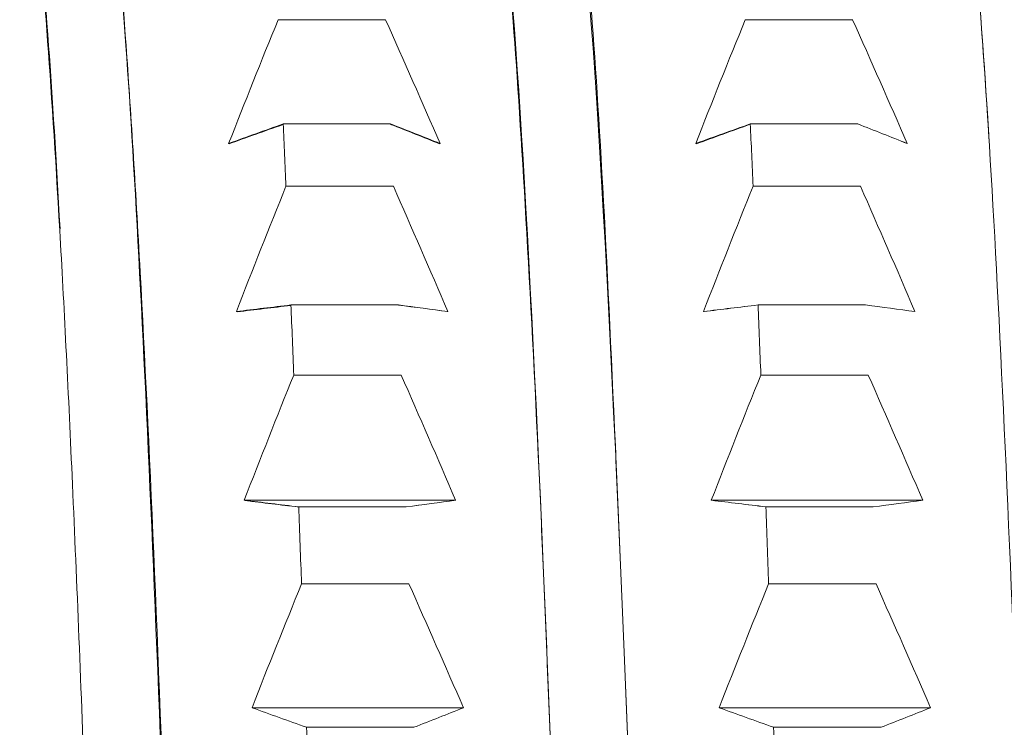
# Model space of a CAD drawing. Units: millimetres. Extents: x 0 to 1680, y 0 to 2376.
# Drawn here: x 784 to 788, y 2020 to 2022 of the extents above; entities that cross this region are included whole.
import ezdxf

# ---------------------------------------------------------------- set-up
doc = ezdxf.new("R2010")
doc.units = ezdxf.units.MM
doc.header["$LTSCALE"] = 4
doc.layers.add('MODEL', color=7, linetype='Continuous', lineweight=20)

msp = doc.modelspace()

# ---------------------------------------------------------------- linework, layer by layer
at = {"layer": 'MODEL', "linetype": 'Continuous'}
for p, q in [((785.057, 2022.4023), (785.474, 2022.4023)), ((785.057, 2022.4023), (785.474, 2022.4023)), ((785.057, 2022.4023), (785.474, 2022.4023)), ((785.057, 2022.4023), (785.474, 2022.4023)), ((786.871, 2022.4023), (787.288, 2022.4023)), ((786.871, 2022.4023), (787.288, 2022.4023)), ((786.871, 2022.4023), (787.288, 2022.4023)), ((786.871, 2022.4023), (787.288, 2022.4023)), ((785.4934, 2021.9976), (785.0764, 2021.9976)), ((785.4934, 2021.9976), (785.0764, 2021.9976)), ((785.4934, 2021.9976), (785.0764, 2021.9976)), ((785.4934, 2021.9976), (785.0764, 2021.9976)), ((787.3074, 2021.9976), (786.8904, 2021.9976)), ((787.3074, 2021.9976), (786.8904, 2021.9976)), ((787.3074, 2021.9976), (786.8904, 2021.9976)), ((787.3074, 2021.9976), (786.8904, 2021.9976)), ((784.8693, 2021.9214), (784.8646, 2021.9214)), ((784.8646, 2021.9214), (784.8674, 2021.9214)), ((784.8693, 2021.9214), (784.8646, 2021.9214)), ((784.8646, 2021.9214), (784.8674, 2021.9214)), ((785.6858, 2021.9214), (785.6808, 2021.9214)), ((785.6858, 2021.9214), (785.6808, 2021.9214)), ((786.6837, 2021.9214), (786.6786, 2021.9214)), ((786.6786, 2021.9214), (786.6837, 2021.9214)), ((786.6837, 2021.9214), (786.6786, 2021.9214)), ((786.6786, 2021.9214), (786.6837, 2021.9214)), ((787.4998, 2021.9214), (787.4994, 2021.9214)), ((787.4994, 2021.9214), (787.4998, 2021.9214)), ((787.4998, 2021.9214), (787.4994, 2021.9214)), ((787.4994, 2021.9214), (787.4998, 2021.9214)), ((785.0872, 2021.7554), (785.5042, 2021.7554)), ((785.0872, 2021.7554), (785.5042, 2021.7554)), ((785.0872, 2021.7554), (785.5042, 2021.7554)), ((785.0872, 2021.7554), (785.5042, 2021.7554)), ((786.9012, 2021.7554), (787.3182, 2021.7554)), ((786.9012, 2021.7554), (787.3182, 2021.7554)), ((786.9012, 2021.7554), (787.3182, 2021.7554)), ((786.9012, 2021.7554), (787.3182, 2021.7554)), ((784.5291, 2021.2693), (784.5266, 2021.2693)), ((784.5266, 2021.2693), (784.5291, 2021.2693)), ((784.5291, 2021.2693), (784.5266, 2021.2693)), ((784.5266, 2021.2693), (784.5291, 2021.2693)), ((784.9099, 2021.2693), (784.8948, 2021.2693)), ((784.8948, 2021.2693), (784.8994, 2021.2693)), ((784.9099, 2021.2693), (784.8948, 2021.2693)), ((784.8948, 2021.2693), (784.8994, 2021.2693)), ((785.5236, 2021.2948), (785.1066, 2021.2948)), ((785.5236, 2021.2948), (785.1066, 2021.2948)), ((785.5236, 2021.2948), (785.1066, 2021.2948)), ((785.5236, 2021.2948), (785.1066, 2021.2948)), ((785.716, 2021.2693), (785.7126, 2021.2693)), ((785.716, 2021.2693), (785.7126, 2021.2693)), ((786.3424, 2021.2693), (786.3405, 2021.2693)), ((786.3405, 2021.2693), (786.3424, 2021.2693)), ((786.3424, 2021.2693), (786.3405, 2021.2693)), ((786.3405, 2021.2693), (786.3424, 2021.2693)), ((786.7117, 2021.2693), (786.7088, 2021.2693)), ((786.7088, 2021.2693), (786.7117, 2021.2693)), ((786.7117, 2021.2693), (786.7088, 2021.2693)), ((786.7088, 2021.2693), (786.7117, 2021.2693)), ((787.3376, 2021.2948), (786.9206, 2021.2948)), ((787.3376, 2021.2948), (786.9206, 2021.2948)), ((787.3376, 2021.2948), (786.9206, 2021.2948)), ((787.3376, 2021.2948), (786.9206, 2021.2948)), ((785.1174, 2021.0227), (785.5345, 2021.0227)), ((785.1174, 2021.0227), (785.5345, 2021.0227)), ((785.1174, 2021.0227), (785.5345, 2021.0227)), ((785.1174, 2021.0227), (785.5345, 2021.0227)), ((786.9314, 2021.0227), (787.3485, 2021.0227)), ((786.9314, 2021.0227), (787.3485, 2021.0227)), ((786.9314, 2021.0227), (787.3485, 2021.0227)), ((786.9314, 2021.0227), (787.3485, 2021.0227)), ((784.5611, 2020.5366), (784.5646, 2020.5366)), ((784.5646, 2020.5366), (784.5611, 2020.5366)), ((784.5611, 2020.5366), (784.5646, 2020.5366)), ((784.5646, 2020.5366), (784.5611, 2020.5366)), ((785.7462, 2020.5366), (784.9251, 2020.5366)), ((784.9251, 2020.5366), (785.7462, 2020.5366)), ((785.7462, 2020.5366), (784.9251, 2020.5366)), ((784.9251, 2020.5366), (785.7462, 2020.5366)), ((785.5539, 2020.5111), (785.1368, 2020.5111)), ((785.5539, 2020.5111), (785.1368, 2020.5111)), ((785.5539, 2020.5111), (785.1368, 2020.5111)), ((785.5539, 2020.5111), (785.1368, 2020.5111)), ((786.3753, 2020.5366), (786.3756, 2020.5366)), ((786.3756, 2020.5366), (786.3753, 2020.5366)), ((786.3753, 2020.5366), (786.3756, 2020.5366)), ((786.3756, 2020.5366), (786.3753, 2020.5366)), ((787.5602, 2020.5366), (786.7391, 2020.5366)), ((786.7391, 2020.5366), (787.5602, 2020.5366)), ((787.5602, 2020.5366), (786.7391, 2020.5366)), ((786.7391, 2020.5366), (787.5602, 2020.5366)), ((787.3679, 2020.5111), (786.9508, 2020.5111)), ((787.3679, 2020.5111), (786.9508, 2020.5111)), ((787.3679, 2020.5111), (786.9508, 2020.5111)), ((787.3679, 2020.5111), (786.9508, 2020.5111)), ((784.266, 2020.4258), (784.2656, 2020.4259)), ((784.2656, 2020.4259), (784.266, 2020.4258)), ((784.5731, 2020.3435), (784.5695, 2020.3445)), ((784.5695, 2020.3445), (784.5731, 2020.3435)), ((785.1477, 2020.2121), (785.5647, 2020.2121)), ((785.1477, 2020.2121), (785.5647, 2020.2121)), ((785.1477, 2020.2121), (785.5647, 2020.2121)), ((785.1477, 2020.2121), (785.5647, 2020.2121)), ((786.9617, 2020.2121), (787.3787, 2020.2121)), ((786.9617, 2020.2121), (787.3787, 2020.2121)), ((786.9617, 2020.2121), (787.3787, 2020.2121)), ((786.9617, 2020.2121), (787.3787, 2020.2121)), ((786.1009, 2019.9341), (786.1008, 2019.9342)), ((786.1008, 2019.9342), (786.1009, 2019.9341)), ((786.4046, 2019.8528), (786.4042, 2019.8529)), ((786.4042, 2019.8529), (786.4046, 2019.8528)), ((784.9553, 2019.7313), (785.7765, 2019.7313)), ((785.7765, 2019.7313), (784.9553, 2019.7313)), ((784.9553, 2019.7313), (785.7765, 2019.7313)), ((785.7765, 2019.7313), (784.9553, 2019.7313)), ((786.7693, 2019.7313), (787.5905, 2019.7313)), ((787.5905, 2019.7313), (786.7693, 2019.7313)), ((786.7693, 2019.7313), (787.5905, 2019.7313)), ((787.5905, 2019.7313), (786.7693, 2019.7313)), ((785.5841, 2019.6551), (785.1671, 2019.6551)), ((785.5841, 2019.6551), (785.1671, 2019.6551)), ((785.5841, 2019.6551), (785.1671, 2019.6551)), ((785.5841, 2019.6551), (785.1671, 2019.6551)), ((787.3981, 2019.6551), (786.9811, 2019.6551)), ((787.3981, 2019.6551), (786.9811, 2019.6551)), ((787.3981, 2019.6551), (786.9811, 2019.6551)), ((787.3981, 2019.6551), (786.9811, 2019.6551))]:
    msp.add_line(p, q, dxfattribs=at)
at = {"layer": 'MODEL', "linetype": 'Continuous', "extrusion": (0, 0, -1)}
for centre, major_axis, ratio, start_param, end_param in [((822.8277, 2007.3817), (-40.7174, 0), 0.987688, 0.369921, 0.382776), ((822.8277, 2007.3817), (-40.7174, 0), 0.987688, 0.369921, 0.382776), ((737.7128, 2001.5948), (52.2009, 0), 0.987688, 5.867769, 5.877938), ((737.7128, 2001.5948), (52.2009, 0), 0.987688, 5.867769, 5.877938), ((824.6417, 2007.3817), (-40.7174, 0), 0.987688, 0.369921, 0.382776), ((824.6417, 2007.3817), (-40.7174, 0), 0.987688, 0.369921, 0.382776), ((739.5268, 2001.5948), (52.2009, 0), 0.987688, 5.867769, 5.877938), ((739.5268, 2001.5948), (52.2009, 0), 0.987688, 5.867769, 5.877938), ((833.2033, 2019.0586), (52.6259, 0.3618), 0.153111, 3.549188, 3.559152), ((833.2033, 2019.0586), (52.6259, 0.3618), 0.153111, 3.549188, 3.559152), ((785.0818, 2013.9059), (0.1818, -10.2565), 0.021882, 3.803701, 3.841229), ((785.0818, 2013.9059), (0.1818, -10.2565), 0.021882, 3.803701, 3.841229), ((747.4689, 2019.6786), (40.9754, -0.0735), 0.156138, 5.901078, 5.913726), ((747.4689, 2019.6786), (40.9754, -0.0735), 0.156138, 5.901078, 5.913726), ((834.8113, 2018.6733), (52.3506, -0.0157), 0.156997, 3.545828, 3.555885), ((834.8113, 2018.6733), (52.3506, -0.0157), 0.156997, 3.545828, 3.555885), ((786.8958, 2013.9059), (0.1818, -10.2565), 0.021882, 3.803701, 3.841229), ((786.8958, 2013.9059), (0.1818, -10.2565), 0.021882, 3.803701, 3.841229), ((749.5153, 2019.6669), (40.7384, -0.0474), 0.15604, 5.900356, 5.913199), ((749.5153, 2019.6669), (40.7384, -0.0474), 0.15604, 5.900356, 5.913199), ((822.8579, 2006.5685), (-40.7174, 0), 0.99863, 0.369921, 0.382776), ((822.8579, 2006.5685), (-40.7174, 0), 0.99863, 0.369921, 0.382776), ((737.7431, 2000.7175), (52.2009, 0), 0.99863, 5.867769, 5.877938), ((737.7431, 2000.7175), (52.2009, 0), 0.99863, 5.867769, 5.877938), ((824.6719, 2006.5685), (-40.7174, 0), 0.99863, 0.369921, 0.382776), ((824.6719, 2006.5685), (-40.7174, 0), 0.99863, 0.369921, 0.382776), ((739.5571, 2000.7175), (52.2009, 0), 0.99863, 5.867769, 5.877938), ((739.5571, 2000.7175), (52.2009, 0), 0.99863, 5.867769, 5.877938), ((833.5723, 2000.2187), (52.5931, 9.512), 0.998323, 3.728489, 3.728584), ((833.5723, 2000.2187), (52.5931, 9.5117), 0.998323, 3.728482, 3.728577), ((832.8282, 2001.344), (-49.6093, 10.1171), 0.998806, 0.205995, 0.206092), ((832.8282, 2001.344), (-49.6093, 10.117), 0.998806, 0.205997, 0.206094), ((833.9509, 2020.7628), (53.3968, 0.5468), 0.047697, 3.548245, 3.558012), ((833.9509, 2020.7628), (53.3968, 0.5468), 0.047697, 3.548245, 3.558012), ((785.112, 2013.9064), (0.2043, -10.2561), 0.01991, 3.908425, 3.945953), ((785.112, 2013.9064), (0.2043, -10.2561), 0.01991, 3.908425, 3.945953), ((748.2734, 2020.2648), (40.1448, 0.225), 0.054889, 5.901429, 5.914439), ((748.2734, 2020.2648), (40.1448, 0.225), 0.054889, 5.901429, 5.914439), ((833.4731, 2019.7322), (50.8657, -0.4447), 0.056426, 3.545461, 3.555883), ((833.4731, 2019.7322), (50.8657, -0.4447), 0.056426, 3.545461, 3.555883), ((786.926, 2013.9064), (0.2043, -10.2561), 0.01991, 3.908425, 3.945953), ((786.926, 2013.9064), (0.2043, -10.2561), 0.01991, 3.908425, 3.945953), ((749.8558, 2020.4429), (40.4075, 0.058), 0.052882, 5.900389, 5.913343), ((749.8558, 2020.4429), (40.4075, 0.058), 0.052882, 5.900389, 5.913343), ((822.8881, 2005.8357), (-40.7174, 0), 0.99863, 0.369921, 0.382776), ((822.8881, 2005.8357), (-40.7174, 0), 0.99863, 0.369921, 0.382776), ((737.7733, 1999.9848), (52.2009, 0), 0.99863, 5.867769, 5.877938), ((737.7733, 1999.9848), (52.2009, 0), 0.99863, 5.867769, 5.877938), ((824.7021, 2005.8357), (-40.7174, 0), 0.99863, 0.369921, 0.382776), ((824.7021, 2005.8357), (-40.7174, 0), 0.99863, 0.369921, 0.382776), ((739.5873, 1999.9848), (52.2009, 0), 0.99863, 5.867769, 5.877938), ((739.5873, 1999.9848), (52.2009, 0), 0.99863, 5.867769, 5.877938), ((832.8941, 1999.6836), (-52.1424, 7.9908), 0.998786, 0.259722, 0.259864), ((832.8941, 1999.6836), (-52.1424, 7.9908), 0.998786, 0.259722, 0.259864), ((834.2055, 2000.0545), (52.1332, 1.4158), 0.998573, 3.578156, 3.578186), ((834.2055, 2000.0545), (52.1332, 1.4158), 0.998573, 3.578156, 3.578186), ((822.5592, 2021.3216), (-40.8666, -0.0199), 0.052065, 5.906023, 5.906258), ((822.5592, 2021.3216), (-40.8666, -0.0199), 0.052065, 5.906023, 5.906258), ((832.8979, 2021.6136), (-52.2009, 0), 0.052336, 5.867769, 5.877938), ((832.8979, 2021.6136), (-52.2009, 0), 0.052336, 5.867769, 5.877938), ((736.3846, 2022.1661), (-53.2026, 0.484), 0.056484, 3.554887, 3.555061), ((736.3846, 2022.1661), (-53.2026, 0.484), 0.056484, 3.554887, 3.555061), ((785.1422, 2013.9071), (0.2245, -10.2557), 0.01772, 4.013141, 4.050668), ((785.1422, 2013.9071), (0.2245, -10.2557), 0.01772, 4.013141, 4.050668), ((747.7832, 2021.307), (40.7173, 0), 0.052336, 0.369921, 0.382776), ((747.7832, 2021.307), (40.7173, 0), 0.052336, 0.369921, 0.382776), ((824.3641, 2021.546), (-40.8922, -0.2117), 0.05484, 5.904308, 5.904326), ((824.3641, 2021.546), (-40.8922, -0.2117), 0.05484, 5.904308, 5.904326), ((834.7119, 2021.6136), (-52.2009, 0), 0.052336, 5.867769, 5.877938), ((834.7119, 2021.6136), (-52.2009, 0), 0.052336, 5.867769, 5.877938), ((786.9562, 2013.9071), (0.2245, -10.2557), 0.01772, 4.013141, 4.050668), ((786.9562, 2013.9071), (0.2245, -10.2557), 0.01772, 4.013141, 4.050668), ((749.5972, 2021.307), (40.7173, 0), 0.052336, 0.369921, 0.382776), ((749.5972, 2021.307), (40.7173, 0), 0.052336, 0.369921, 0.382776), ((822.9184, 2005.1915), (-40.7174, 0), 0.987688, 0.369921, 0.382776), ((822.9184, 2005.1915), (-40.7174, 0), 0.987688, 0.369921, 0.382776), ((737.8035, 1999.4046), (52.2009, 0), 0.987688, 5.867769, 5.877938), ((737.8035, 1999.4046), (52.2009, 0), 0.987688, 5.867769, 5.877938), ((824.7324, 2005.1915), (-40.7174, 0), 0.987688, 0.369921, 0.382776), ((824.7324, 2005.1915), (-40.7174, 0), 0.987688, 0.369921, 0.382776), ((739.6175, 1999.4046), (52.2009, 0), 0.987688, 5.867769, 5.877938), ((739.6175, 1999.4046), (52.2009, 0), 0.987688, 5.867769, 5.877938), ((835.0995, 1998.9968), (-48.7058, 21.1102), 0.000003, 0, 0), ((835.0995, 1998.9968), (-48.7058, 21.1102), 0.000003, 0, 0), ((832.9282, 2022.9507), (-52.2009, 0), 0.156434, 5.867769, 5.877938), ((832.9282, 2022.9507), (-52.2009, 0), 0.156434, 5.867769, 5.877938), ((747.8134, 2022.0341), (40.7173, 0), 0.156434, 0.369921, 0.382776), ((747.8134, 2022.0341), (40.7173, 0), 0.156434, 0.369921, 0.382776), ((834.7422, 2022.9507), (-52.2009, 0), 0.156434, 5.867769, 5.877938), ((834.7422, 2022.9507), (-52.2009, 0), 0.156434, 5.867769, 5.877938), ((749.6274, 2022.0341), (40.7173, 0), 0.156434, 0.369921, 0.382776), ((749.6274, 2022.0341), (40.7173, 0), 0.156434, 0.369921, 0.382776), ((785.1725, 2013.9077), (0.2423, -10.2553), 0.015336, 4.117848, 4.155375), ((785.1725, 2013.9077), (0.2423, -10.2553), 0.015336, 4.117848, 4.155375), ((786.9865, 2013.9077), (0.2423, -10.2553), 0.015336, 4.117848, 4.155375), ((786.9865, 2013.9077), (0.2423, -10.2553), 0.015336, 4.117848, 4.155375)]:
    msp.add_ellipse(centre, major_axis=major_axis, ratio=ratio, start_param=start_param, end_param=end_param, dxfattribs=at)
at = {"layer": 'MODEL', "linetype": 'Continuous'}
for centre, major_axis, ratio, start_param, end_param in [((832.8375, 2018.702), (-52.2009, 0), 0.156434, 5.867769, 5.877938), ((832.8375, 2018.702), (-52.2009, 0), 0.156434, 5.867769, 5.877938), ((747.7227, 2019.6186), (40.7173, 0), 0.156434, 0.369921, 0.382776), ((747.7227, 2019.6186), (40.7173, 0), 0.156434, 0.369921, 0.382776), ((834.6515, 2018.702), (-52.2009, 0), 0.156434, 5.867769, 5.877938), ((834.6515, 2018.702), (-52.2009, 0), 0.156434, 5.867769, 5.877938), ((749.5367, 2019.6186), (40.7173, 0), 0.156434, 0.369921, 0.382776), ((749.5367, 2019.6186), (40.7173, 0), 0.156434, 0.369921, 0.382776), ((822.8987, 2007.3918), (-40.7762, 0.0971), 0.987784, 5.916543, 5.916569), ((822.8987, 2007.3918), (-40.7762, 0.0971), 0.987784, 5.916543, 5.916569), ((737.1071, 2001.3477), (-52.8212, 2.5858), 0.987067, 3.596233, 3.596256), ((737.1071, 2001.3477), (-52.8212, 2.5858), 0.987067, 3.596233, 3.596256), ((824.8902, 2007.2719), (-40.9728, -1.5911), 0.987209, 5.873569, 5.873596), ((824.8902, 2007.2719), (-40.9728, -1.5911), 0.987209, 5.873569, 5.873596), ((832.8677, 2020.1922), (-52.2008, 0), 0.052336, 5.867769, 5.877938), ((832.8677, 2020.1922), (-52.2008, 0), 0.052336, 5.867769, 5.877938), ((823.475, 2006.3582), (-41.1278, -4.4774), 0.998503, 5.805289, 5.805325), ((823.475, 2006.3582), (-41.1278, -4.4774), 0.998503, 5.805289, 5.805325), ((747.753, 2020.4989), (40.7173, 0), 0.052336, 0.369921, 0.382776), ((747.753, 2020.4989), (40.7173, 0), 0.052336, 0.369921, 0.382776), ((834.6817, 2020.1922), (-52.2009, 0), 0.052336, 5.867769, 5.877938), ((834.6817, 2020.1922), (-52.2009, 0), 0.052336, 5.867769, 5.877938), ((749.567, 2020.4989), (40.7173, 0), 0.052336, 0.369921, 0.382776), ((749.567, 2020.4989), (40.7173, 0), 0.052336, 0.369921, 0.382776), ((822.4044, 2021.307), (-40.7174, 0), 0.052336, 0.378023, 0.378258), ((822.4044, 2021.307), (-40.7174, 0), 0.052336, 0.378023, 0.378258), ((823.65, 2005.4972), (-40.8428, 7.5817), 0.998771, 6.096042, 6.096065), ((823.65, 2005.4972), (-40.8428, 7.5817), 0.998771, 6.096042, 6.096065), ((834.0772, 2022.1495), (53.4827, 0.4719), 0.056035, 3.546462, 3.556215), ((834.0772, 2022.1495), (53.4827, 0.4719), 0.056035, 3.546462, 3.556215), ((737.2896, 2021.6136), (52.2009, 0), 0.052336, 5.86964, 5.869817), ((737.2896, 2021.6136), (52.2009, 0), 0.052336, 5.86964, 5.869817), ((748.8566, 2020.922), (39.5665, 0.3398), 0.049032, 5.89958, 5.912808), ((748.8566, 2020.922), (39.5665, 0.3398), 0.049032, 5.89958, 5.912808), ((824.2184, 2021.3072), (-40.7173, -0.0002), 0.052338, 0.378033, 0.378052), ((824.2184, 2021.3072), (-40.7173, -0.0002), 0.052338, 0.378033, 0.378052), ((833.04, 2021.1131), (50.3873, -0.4292), 0.048793, 3.547521, 3.558044), ((833.04, 2021.1131), (50.3873, -0.4292), 0.048793, 3.547521, 3.558044), ((749.5074, 2021.413), (40.8157, -0.0963), 0.053311, 5.900441, 5.913252), ((749.5074, 2021.413), (40.8157, -0.0963), 0.053311, 5.900441, 5.913252)]:
    msp.add_ellipse(centre, major_axis=major_axis, ratio=ratio, start_param=start_param, end_param=end_param, dxfattribs=at)
for points, knots in [([(785.2321, 2004.6268), (785.2012, 2004.6802), (785.1681, 2004.8984), (785.1353, 2005.2706), (785.1253, 2005.384), (785.1156, 2005.5113), (785.1062, 2005.6525), (785.0817, 2006.0164), (785.0586, 2006.4728), (785.0349, 2007.005), (785.002, 2007.7438), (784.9664, 2008.6298), (784.9305, 2009.605), (784.9176, 2009.9555), (784.9051, 2010.3173), (784.8929, 2010.6881), (784.8712, 2011.3488), (784.8503, 2012.0383), (784.8293, 2012.7387), (784.7967, 2013.8322), (784.7617, 2014.9523), (784.7257, 2016.025), (784.7099, 2016.4964), (784.6946, 2016.959), (784.6796, 2017.407), (784.6605, 2017.9783), (784.642, 2018.5259), (784.6238, 2019.0408), (784.5913, 2019.9594), (784.5568, 2020.7708), (784.5209, 2021.4214), (784.5023, 2021.7594), (784.484, 2022.0551), (784.4662, 2022.3018), (784.4498, 2022.5299), (784.4337, 2022.716), (784.4181, 2022.8596), (784.3898, 2023.121), (784.3604, 2023.2376), (784.3296, 2023.2046)], [-0.8111988, -0.8111988, -0.8111988, -0.8111988, -0.7968656, -0.7968656, -0.7968656, -0.7924979, -0.7924979, -0.7924979, -0.7812403, -0.7812403, -0.7812403, -0.7656149, -0.7656149, -0.7656149, -0.7599978, -0.7599978, -0.7599978, -0.7499896, -0.7499896, -0.7499896, -0.7343644, -0.7343644, -0.7343644, -0.7274973, -0.7274973, -0.7274973, -0.7187392, -0.7187392, -0.7187392, -0.703114, -0.703114, -0.703114, -0.6949965, -0.6949965, -0.6949965, -0.6874889, -0.6874889, -0.6874889, -0.6738296, -0.6738296, -0.6738296, -0.6738296]), ([(785.2321, 2004.6268), (785.2012, 2004.6802), (785.1681, 2004.8984), (785.1353, 2005.2706), (785.1253, 2005.384), (785.1156, 2005.5113), (785.1062, 2005.6525), (785.0817, 2006.0164), (785.0586, 2006.4728), (785.0349, 2007.005), (785.002, 2007.7438), (784.9664, 2008.6298), (784.9305, 2009.605), (784.9176, 2009.9555), (784.9051, 2010.3173), (784.8929, 2010.6881), (784.8712, 2011.3488), (784.8503, 2012.0383), (784.8293, 2012.7387), (784.7967, 2013.8322), (784.7617, 2014.9523), (784.7257, 2016.025), (784.7099, 2016.4964), (784.6946, 2016.959), (784.6796, 2017.407), (784.6605, 2017.9783), (784.642, 2018.5259), (784.6238, 2019.0408), (784.5913, 2019.9594), (784.5568, 2020.7708), (784.5209, 2021.4214), (784.5023, 2021.7594), (784.484, 2022.0551), (784.4662, 2022.3018), (784.4498, 2022.5299), (784.4337, 2022.716), (784.4181, 2022.8596), (784.3898, 2023.121), (784.3604, 2023.2376), (784.3296, 2023.2046)], [-0.8111988, -0.8111988, -0.8111988, -0.8111988, -0.7968656, -0.7968656, -0.7968656, -0.7924979, -0.7924979, -0.7924979, -0.7812403, -0.7812403, -0.7812403, -0.7656149, -0.7656149, -0.7656149, -0.7599978, -0.7599978, -0.7599978, -0.7499896, -0.7499896, -0.7499896, -0.7343644, -0.7343644, -0.7343644, -0.7274973, -0.7274973, -0.7274973, -0.7187392, -0.7187392, -0.7187392, -0.703114, -0.703114, -0.703114, -0.6949965, -0.6949965, -0.6949965, -0.6874889, -0.6874889, -0.6874889, -0.6738296, -0.6738296, -0.6738296, -0.6738296]), ([(784.0531, 2023.1973), (784.0726, 2023.161), (784.0915, 2023.0591), (784.1103, 2022.8958), (784.1416, 2022.6236), (784.1746, 2022.1775), (784.2087, 2021.5842), (784.2251, 2021.2991), (784.2409, 2020.9812), (784.2565, 2020.6326), (784.2734, 2020.2556), (784.2899, 2019.8426), (784.3065, 2019.4011), (784.3383, 2018.5513), (784.3702, 2017.5954), (784.4042, 2016.5886), (784.4232, 2016.0244), (784.442, 2015.445), (784.4604, 2014.8597), (784.4747, 2014.4005), (784.4888, 2013.9377), (784.5026, 2013.4762), (784.5338, 2012.4264), (784.5658, 2011.383), (784.5997, 2010.4085), (784.6214, 2009.7844), (784.6431, 2009.1882), (784.6641, 2008.6347), (784.6759, 2008.3239), (784.6875, 2008.0265), (784.6988, 2007.7439), (784.73, 2006.9582), (784.7615, 2006.2901), (784.7952, 2005.7796), (784.8195, 2005.4118), (784.8443, 2005.1248), (784.8679, 2004.9292)], [0.6624959, 0.6624959, 0.6624959, 0.6624959, 0.6718653, 0.6718653, 0.6718653, 0.6874905, 0.6874905, 0.6874905, 0.6949963, 0.6949963, 0.6949963, 0.7031156, 0.7031156, 0.7031156, 0.7187408, 0.7187408, 0.7187408, 0.7274968, 0.7274968, 0.7274968, 0.7343659, 0.7343659, 0.7343659, 0.7499911, 0.7499911, 0.7499911, 0.7599972, 0.7599972, 0.7599972, 0.7656164, 0.7656164, 0.7656164, 0.7812417, 0.7812417, 0.7812417, 0.7924971, 0.7924971, 0.7924971, 0.7924971]), ([(784.0531, 2023.1973), (784.0726, 2023.161), (784.0915, 2023.0591), (784.1103, 2022.8958), (784.1416, 2022.6236), (784.1746, 2022.1775), (784.2087, 2021.5842), (784.2251, 2021.2991), (784.2409, 2020.9812), (784.2565, 2020.6326), (784.2734, 2020.2556), (784.2899, 2019.8426), (784.3065, 2019.4011), (784.3383, 2018.5513), (784.3702, 2017.5954), (784.4042, 2016.5886), (784.4232, 2016.0244), (784.442, 2015.445), (784.4604, 2014.8597), (784.4747, 2014.4005), (784.4888, 2013.9377), (784.5026, 2013.4762), (784.5338, 2012.4264), (784.5658, 2011.383), (784.5997, 2010.4085), (784.6214, 2009.7844), (784.6431, 2009.1882), (784.6641, 2008.6347), (784.6759, 2008.3239), (784.6875, 2008.0265), (784.6988, 2007.7439), (784.73, 2006.9582), (784.7615, 2006.2901), (784.7952, 2005.7796), (784.8195, 2005.4118), (784.8443, 2005.1248), (784.8679, 2004.9292)], [0.6624959, 0.6624959, 0.6624959, 0.6624959, 0.6718653, 0.6718653, 0.6718653, 0.6874905, 0.6874905, 0.6874905, 0.6949963, 0.6949963, 0.6949963, 0.7031156, 0.7031156, 0.7031156, 0.7187408, 0.7187408, 0.7187408, 0.7274968, 0.7274968, 0.7274968, 0.7343659, 0.7343659, 0.7343659, 0.7499911, 0.7499911, 0.7499911, 0.7599972, 0.7599972, 0.7599972, 0.7656164, 0.7656164, 0.7656164, 0.7812417, 0.7812417, 0.7812417, 0.7924971, 0.7924971, 0.7924971, 0.7924971]), ([(784.3362, 2023.2046), (784.3793, 2023.2046), (784.4225, 2022.8997), (784.4656, 2022.3009), (784.5368, 2021.3134), (784.6079, 2019.5265), (784.679, 2017.4067), (784.7502, 2015.2868), (784.8213, 2012.834), (784.8924, 2010.6884), (784.9636, 2008.5427), (785.0347, 2006.7043), (785.1058, 2005.6529), (785.1474, 2005.0382), (785.189, 2004.6925), (785.2306, 2004.6295)], [0.6752872, 0.6752872, 0.6752872, 0.6752872, 0.6949953, 0.6949953, 0.6949953, 0.7274945, 0.7274945, 0.7274945, 0.7599937, 0.7599937, 0.7599937, 0.7924929, 0.7924929, 0.7924929, 0.8114911, 0.8114911, 0.8114911, 0.8114911]), ([(784.3362, 2023.2046), (784.3793, 2023.2046), (784.4225, 2022.8997), (784.4656, 2022.3009), (784.5368, 2021.3134), (784.6079, 2019.5265), (784.679, 2017.4067), (784.7502, 2015.2868), (784.8213, 2012.834), (784.8924, 2010.6884), (784.9636, 2008.5427), (785.0347, 2006.7043), (785.1058, 2005.6529), (785.1474, 2005.0382), (785.189, 2004.6925), (785.2306, 2004.6295)], [0.6752872, 0.6752872, 0.6752872, 0.6752872, 0.6949953, 0.6949953, 0.6949953, 0.7274945, 0.7274945, 0.7274945, 0.7599937, 0.7599937, 0.7599937, 0.7924929, 0.7924929, 0.7924929, 0.8114911, 0.8114911, 0.8114911, 0.8114911]), ([(786.1729, 2023.1848), (786.244, 2023.009), (786.3152, 2021.9491), (786.3863, 2020.284), (786.4137, 2019.6429), (786.4411, 2018.9122), (786.4684, 2018.125)], [0.95498903, 0.95498903, 0.95498903, 0.95498903, 0.98748824, 0.98748824, 0.98748824, 1, 1, 1, 1]), ([(786.1729, 2023.1848), (786.244, 2023.009), (786.3152, 2021.9491), (786.3863, 2020.284), (786.4137, 2019.6429), (786.4411, 2018.9122), (786.4684, 2018.125)], [0.95498903, 0.95498903, 0.95498903, 0.95498903, 0.98748824, 0.98748824, 0.98748824, 1, 1, 1, 1]), ([(786.4713, 2018.1302), (786.4432, 2018.916), (786.4138, 2019.6438), (786.3865, 2020.2841), (786.3796, 2020.4437), (786.3729, 2020.5978), (786.3664, 2020.7464), (786.3336, 2021.4919), (786.3018, 2022.0936), (786.2669, 2022.513), (786.2361, 2022.8824), (786.2032, 2023.1106), (786.173, 2023.1848)], [-0.99998505, -0.99998505, -0.99998505, -0.99998505, -0.98748863, -0.98748863, -0.98748863, -0.98437404, -0.98437404, -0.98437404, -0.96874808, -0.96874808, -0.96874808, -0.95498995, -0.95498995, -0.95498995, -0.95498995]), ([(786.4713, 2018.1302), (786.4432, 2018.916), (786.4138, 2019.6438), (786.3865, 2020.2841), (786.3796, 2020.4437), (786.3729, 2020.5978), (786.3664, 2020.7464), (786.3336, 2021.4919), (786.3018, 2022.0936), (786.2669, 2022.513), (786.2361, 2022.8824), (786.2032, 2023.1106), (786.173, 2023.1848)], [-0.99998505, -0.99998505, -0.99998505, -0.99998505, -0.98748863, -0.98748863, -0.98748863, -0.98437404, -0.98437404, -0.98437404, -0.96874808, -0.96874808, -0.96874808, -0.95498995, -0.95498995, -0.95498995, -0.95498995]), ([(787.6801, 2023.199), (787.7095, 2023.1481), (787.7389, 2022.9523), (787.7683, 2022.6192), (787.8044, 2022.2105), (787.8406, 2021.595), (787.8767, 2020.8157), (787.9128, 2020.0363), (787.9489, 2019.093), (787.985, 2018.0514), (788.0211, 2017.0098), (788.0572, 2015.87), (788.0933, 2014.7112), (788.1294, 2013.5523), (788.1656, 2012.3745), (788.2017, 2011.2597), (788.2378, 2010.1449), (788.2739, 2009.0931), (788.31, 2008.1774), (788.3461, 2007.2617), (788.3822, 2006.4822), (788.4183, 2005.8931), (788.4544, 2005.304), (788.4906, 2004.9053), (788.5267, 2004.7247), (788.545, 2004.633), (788.5634, 2004.5976), (788.5817, 2004.6181)], [0.2267577, 0.2267577, 0.2267577, 0.2267577, 0.2399998, 0.2399998, 0.2399998, 0.2562498, 0.2562498, 0.2562498, 0.2724998, 0.2724998, 0.2724998, 0.2887498, 0.2887498, 0.2887498, 0.3049999, 0.3049999, 0.3049999, 0.3212499, 0.3212499, 0.3212499, 0.3374999, 0.3374999, 0.3374999, 0.3537499, 0.3537499, 0.3537499, 0.3620075, 0.3620075, 0.3620075, 0.3620075]), ([(787.6801, 2023.199), (787.7095, 2023.1481), (787.7389, 2022.9523), (787.7683, 2022.6192), (787.8044, 2022.2105), (787.8406, 2021.595), (787.8767, 2020.8157), (787.9128, 2020.0363), (787.9489, 2019.093), (787.985, 2018.0514), (788.0211, 2017.0098), (788.0572, 2015.87), (788.0933, 2014.7112), (788.1294, 2013.5523), (788.1656, 2012.3745), (788.2017, 2011.2597), (788.2378, 2010.1449), (788.2739, 2009.0931), (788.31, 2008.1774), (788.3461, 2007.2617), (788.3822, 2006.4822), (788.4183, 2005.8931), (788.4544, 2005.304), (788.4906, 2004.9053), (788.5267, 2004.7247), (788.545, 2004.633), (788.5634, 2004.5976), (788.5817, 2004.6181)], [0.2267577, 0.2267577, 0.2267577, 0.2267577, 0.2399998, 0.2399998, 0.2399998, 0.2562498, 0.2562498, 0.2562498, 0.2724998, 0.2724998, 0.2724998, 0.2887498, 0.2887498, 0.2887498, 0.3049999, 0.3049999, 0.3049999, 0.3212499, 0.3212499, 0.3212499, 0.3374999, 0.3374999, 0.3374999, 0.3537499, 0.3537499, 0.3537499, 0.3620075, 0.3620075, 0.3620075, 0.3620075]), ([(785.8864, 2023.1413), (785.9151, 2023.0274), (785.9416, 2022.7742), (785.9697, 2022.3942), (786.0018, 2021.9627), (786.0364, 2021.3676), (786.0702, 2020.6435), (786.0769, 2020.4992), (786.0835, 2020.3498), (786.09, 2020.1955), (786.1161, 2019.5769), (786.1406, 2018.8797), (786.166, 2018.1299)], [0.95499094, 0.95499094, 0.95499094, 0.95499094, 0.96874839, 0.96874839, 0.96874839, 0.9843742, 0.9843742, 0.9843742, 0.98748986, 0.98748986, 0.98748986, 0.99998627, 0.99998627, 0.99998627, 0.99998627]), ([(785.8864, 2023.1413), (785.9151, 2023.0274), (785.9416, 2022.7742), (785.9697, 2022.3942), (786.0018, 2021.9627), (786.0364, 2021.3676), (786.0702, 2020.6435), (786.0769, 2020.4992), (786.0835, 2020.3498), (786.09, 2020.1955), (786.1161, 2019.5769), (786.1406, 2018.8797), (786.166, 2018.1299)], [0.95499094, 0.95499094, 0.95499094, 0.95499094, 0.96874839, 0.96874839, 0.96874839, 0.9843742, 0.9843742, 0.9843742, 0.98748986, 0.98748986, 0.98748986, 0.99998627, 0.99998627, 0.99998627, 0.99998627]), ([(786.1683, 2018.128), (786.141, 2018.914), (786.1136, 2019.6437), (786.0863, 2020.284), (786.0265, 2021.6827), (785.9668, 2022.6543), (785.907, 2023.0336)], [-0.99998338, -0.99998338, -0.99998338, -0.99998338, -0.98688909, -0.98688909, -0.98688909, -0.95828242, -0.95828242, -0.95828242, -0.95828242]), ([(786.1683, 2018.128), (786.141, 2018.914), (786.1136, 2019.6437), (786.0863, 2020.284), (786.0265, 2021.6827), (785.9668, 2022.6543), (785.907, 2023.0336)], [-0.99998338, -0.99998338, -0.99998338, -0.99998338, -0.98688909, -0.98688909, -0.98688909, -0.95828242, -0.95828242, -0.95828242, -0.95828242]), ([(784.2097, 2021.5906), (784.195, 2021.8587), (784.1803, 2022.0969), (784.1656, 2022.3009), (784.1483, 2022.5408), (784.131, 2022.7336), (784.1137, 2022.8784)], [-0.68742512, -0.68742512, -0.68742512, -0.68742512, -0.6803896, -0.6803896, -0.6803896, -0.67211528, -0.67211528, -0.67211528, -0.67211528]), ([(784.2097, 2021.5906), (784.195, 2021.8587), (784.1803, 2022.0969), (784.1656, 2022.3009), (784.1483, 2022.5408), (784.131, 2022.7336), (784.1137, 2022.8784)], [-0.68742512, -0.68742512, -0.68742512, -0.68742512, -0.6803896, -0.6803896, -0.6803896, -0.67211528, -0.67211528, -0.67211528, -0.67211528])]:
    msp.add_open_spline(points, degree=3, knots=knots, dxfattribs=at)
for points in [[(787.8182, 2021.9272), (787.8016, 2022.1993), (787.7851, 2022.4318), (787.7685, 2022.6191)], [(787.8182, 2021.9272), (787.8016, 2022.1993), (787.7851, 2022.4318), (787.7685, 2022.6191)], [(784.1857, 2021.9638), (784.1861, 2021.97), (784.1865, 2021.9762), (784.1869, 2021.9823)], [(784.1857, 2021.9638), (784.1861, 2021.97), (784.1865, 2021.9762), (784.1869, 2021.9823)], [(785.9994, 2021.9597), (785.9998, 2021.9663), (786.0002, 2021.9728), (786.0006, 2021.9793)], [(785.9994, 2021.9597), (785.9998, 2021.9663), (786.0002, 2021.9728), (786.0006, 2021.9793)], [(787.8148, 2021.9828), (787.8148, 2021.9828), (787.8148, 2021.9828), (787.8148, 2021.9829)], [(787.8148, 2021.9828), (787.8148, 2021.9828), (787.8148, 2021.9828), (787.8148, 2021.9829)]]:
    msp.add_open_spline(points, degree=3, dxfattribs=at)

doc.saveas('drawing.dxf')
